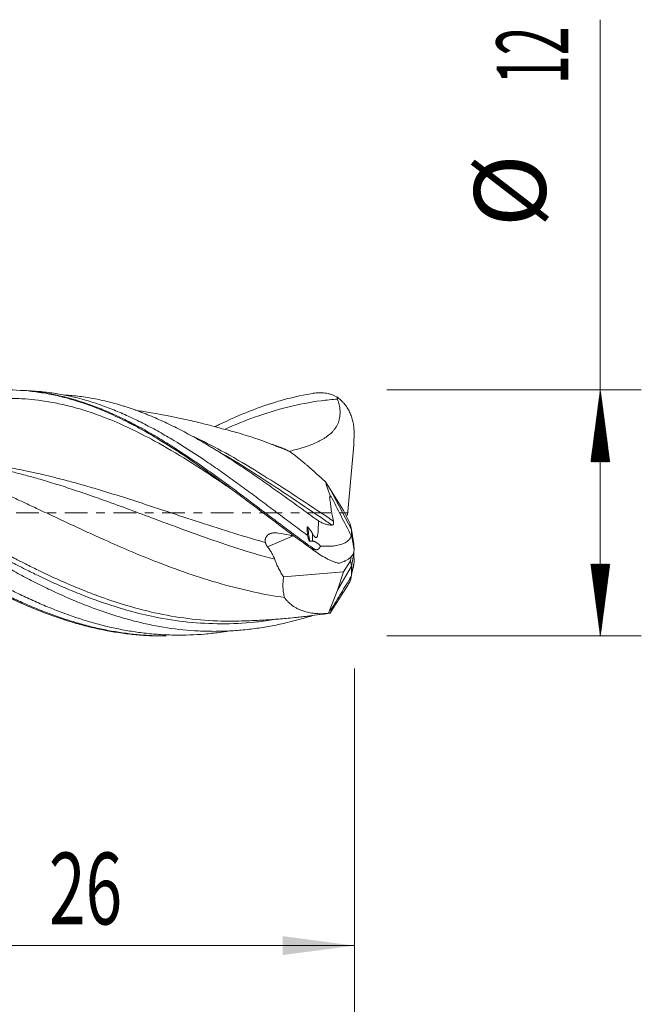
# Model space of a CAD drawing. Units: millimetres. Extents: x -59 to 52, y -62 to 24.
# Drawn here: x 22 to 52, y -24 to 24 of the extents above; entities that cross this region are included whole.
import ezdxf

# ---------------------------------------------------------------- set-up
doc = ezdxf.new("R2010")
doc.units = ezdxf.units.MM
doc.linetypes.add('CENTER', pattern=[47.5, 22, -8.5, 8.5, -8.5])
for name, color, linetype in [('1', 4, 'Continuous'), ('2', 7, 'Continuous'), ('SK2', 7, 'Continuous'), ('SK4', 2, 'CENTER')]:
    doc.layers.add(name, color=color, linetype=linetype)
doc.styles.add('iso_b_vert', font='simplex.shx')
doc.dimstyles.get("Standard").update_dxf_attribs({"dimtxt": 0.18, "dimasz": 0.18, "dimexe": 0.18, "dimexo": 0.0625, "dimgap": 0.09, "dimtad": 1, "dimzin": 0, "dimdsep": 52, "dimtxsty": 'Standard', "dimcen": 0.09, "dimadec": 0, "dimazin": 0, "dimtfac": 1, "dimtdec": 4, "dimtofl": 0, "dimtmove": 0, "dimatfit": 3, "dimfxl": 1, "dimtolj": 1, "dimtzin": 0, "dimarcsym": 0})

# ---------------------------------------------------------------- blocks, each defined once
blk = doc.blocks.new('_U0')
at = {"layer": '2', "lineweight": 13}
for p, q in [((12, -7.5876), (12, -23.10012)), ((38, -7.5876), (38, -23.10012)), ((38, -21.10012), (12, -21.10012))]:
    blk.add_line(p, q, dxfattribs=at)
at = {"layer": '2', "lineweight": 18}
for points in [[(12, -21.10012), (15.499998, -20.639337), (15.500002, -21.560904)], [(38, -21.10012), (34.500002, -21.560904), (34.499998, -20.639337)]]:
    blk.add_solid(points, dxfattribs=at)
at = {"layer": '2', "lineweight": 18, "insert": (23.095034, -20.067487), "char_height": 3.5, "attachment_point": 7, "line_spacing_factor": 1.084337, "style": 'iso_b_vert'}
blk.add_mtext('\\W0.6740;26', dxfattribs=at)

msp = doc.modelspace()

# ---------------------------------------------------------------- hatches: boundary and pattern name
at = {"layer": '2', "lineweight": 13}
h = msp.add_hatch(dxfattribs=at)
h.set_pattern_fill('ANSI31', color=256, scale=0.0062, style=0)
h.paths.add_polyline_path([(50, 6), (50.461, 2.5), (49.539, 2.5)])
h = msp.add_hatch(dxfattribs=at)
h.set_pattern_fill('ANSI31', color=256, scale=0.0062, style=0)
h.paths.add_polyline_path([(50, -6), (49.539, -2.5), (50.461, -2.5)])

# ---------------------------------------------------------------- linework, layer by layer
at = {"layer": '1', "lineweight": 18}
for p, q in [((37.976, 3.301), (37.982, 3.967)), ((37.671, -0.111), (37.976, 3.301)), ((36.591, 1.514), (36.819, 1.168)), ((36.819, 1.168), (37.475, 0.118)), ((36.819, 1.168), (37.851, -0.809)), ((37.475, 0.118), (37.795, -0.532)), ((37.58, -0.095), (37.671, -0.111)), ((37.851, -0.809), (37.795, -0.532)), ((37.851, -0.809), (37.976, -1.519)), ((37.856, -1.053), (37.851, -0.809)), ((35.949, -1.37), (35.951, -1.006)), ((37.965, -1.9), (37.976, -1.98)), ((37.976, -1.519), (37.982, -1.809)), ((37.46, -2.875), (37.812, -2.327)), ((37.812, -2.327), (37.839, -2.137)), ((37.851, -2.603), (37.812, -2.327)), ((37.851, -2.603), (37.976, -1.98)), ((37.976, -1.98), (37.982, -2.396)), ((34.545, -3.11), (37.46, -2.875)), ((37.174, -3.761), (37.851, -2.603)), ((37.174, -3.761), (37.46, -2.875)), ((37.856, -2.953), (37.851, -2.603)), ((36.733, -4.895), (37.174, -3.761))]:
    msp.add_line(p, q, dxfattribs=at)
at = {"layer": '1', "lineweight": 13}
msp.add_line((35.019, -1.117), (33.76, -1.649), dxfattribs=at)
at = {"layer": '1', "lineweight": 18}
for points, knots in [([(13.741, 3.647), (13.787, 3.675), (13.833, 3.702), (14.004, 3.803), (14.129, 3.876), (14.503, 4.088), (14.752, 4.223), (15.495, 4.609), (15.989, 4.84), (16.98, 5.244), (17.476, 5.418), (18.039, 5.578), (18.102, 5.595), (18.228, 5.628), (18.29, 5.644), (18.478, 5.691), (18.603, 5.72), (18.977, 5.801), (19.225, 5.847), (19.969, 5.957), (20.463, 5.996), (21.453, 6.004), (21.949, 5.973), (22.575, 5.89), (22.701, 5.872), (22.951, 5.83), (23.076, 5.807), (23.45, 5.731), (23.698, 5.673), (24.442, 5.473), (24.936, 5.308), (25.926, 4.918), (26.423, 4.692), (26.986, 4.407), (27.048, 4.374), (27.174, 4.309), (27.236, 4.276), (27.424, 4.176), (27.799, 3.972), (28.172, 3.755), (28.916, 3.307), (29.409, 2.989), (30.4, 2.319), (30.896, 1.969), (31.459, 1.56), (31.521, 1.514), (31.647, 1.423), (31.709, 1.377), (31.897, 1.239), (32.022, 1.147), (32.396, 0.869), (32.645, 0.683), (33.389, 0.124), (33.883, -0.25), (34.873, -0.991), (35.369, -1.36), (35.869, -1.721)], [0, 0, 0, 0, 0.006182, 0.006182, 0.023026, 0.023026, 0.056715, 0.056715, 0.124093, 0.124093, 0.19147, 0.19147, 0.199892, 0.199892, 0.208314, 0.208314, 0.225159, 0.225159, 0.258848, 0.258848, 0.326225, 0.326225, 0.393603, 0.393603, 0.410447, 0.410447, 0.427291, 0.427291, 0.46098, 0.46098, 0.528358, 0.528358, 0.595735, 0.595735, 0.604157, 0.604157, 0.612579, 0.612579, 0.629424, 0.663113, 0.663113, 0.73049, 0.73049, 0.797868, 0.797868, 0.80629, 0.80629, 0.814712, 0.814712, 0.831556, 0.831556, 0.865245, 0.865245, 0.932623, 0.932623, 1, 1, 1, 1]), ([(21.764, 5.981), (21.872, 5.975), (22.097, 5.959), (22.441, 5.923), (22.914, 5.857), (23.387, 5.769), (23.86, 5.657), (24.333, 5.531), (24.807, 5.382), (25.281, 5.212), (25.636, 5.074), (25.991, 4.926), (26.347, 4.769), (26.702, 4.602), (27.175, 4.367), (27.648, 4.114), (28.121, 3.846), (28.593, 3.567), (29.419, 3.056), (30.364, 2.42), (31.313, 1.745), (32.028, 1.222), (32.747, 0.686), (33.472, 0.141), (34.203, -0.41), (34.942, -0.964), (35.558, -1.419), (35.929, -1.687), (36.048, -1.773)], [0, 0, 0, 0, 0.02285, 0.04794, 0.073031, 0.123212, 0.148303, 0.173393, 0.223575, 0.248665, 0.273756, 0.298846, 0.323937, 0.349028, 0.374118, 0.424299, 0.44939, 0.47448, 0.524662, 0.625024, 0.675205, 0.725386, 0.775568, 0.825749, 0.87593, 0.926111, 0.976292, 1, 1, 1, 1]), ([(22.166, 5.951), (22.258, 5.947), (22.467, 5.936), (22.913, 5.899), (23.386, 5.837), (23.86, 5.751), (24.333, 5.65), (24.807, 5.526), (25.281, 5.381), (25.636, 5.261), (25.991, 5.13), (26.346, 4.99), (26.701, 4.839), (27.175, 4.626), (27.648, 4.394), (28.121, 4.146), (28.593, 3.886), (29.419, 3.405), (30.363, 2.798), (31.313, 2.147), (32.028, 1.639), (32.747, 1.115), (33.472, 0.577), (34.203, 0.03), (34.942, -0.523), (35.448, -0.899), (35.708, -1.09), (35.716, -1.096)], [0, 0, 0, 0, 0.020482, 0.046908, 0.099761, 0.126188, 0.152614, 0.205467, 0.231893, 0.25832, 0.284746, 0.311173, 0.337599, 0.364026, 0.416879, 0.443305, 0.469732, 0.522585, 0.62829, 0.681143, 0.733996, 0.786849, 0.839702, 0.892555, 0.945408, 0.998261, 1, 1, 1, 1]), ([(31.224, 4.22), (31.282, 4.249), (31.341, 4.278), (31.894, 4.547), (32.388, 4.767), (33.133, 5.06), (33.381, 5.152), (33.694, 5.258), (33.756, 5.279), (33.881, 5.32), (33.944, 5.34), (34.132, 5.399), (34.256, 5.437), (34.88, 5.616), (35.376, 5.731), (35.872, 5.816)], [0, 0, 0, 0, 0.03823, 0.03823, 0.35882, 0.35882, 0.519115, 0.519115, 0.559189, 0.559189, 0.599263, 0.599263, 0.67941, 0.67941, 1, 1, 1, 1]), ([(35.99, 5.836), (36.087, 5.852), (36.184, 5.861), (36.377, 5.866), (36.473, 5.861), (36.617, 5.841), (36.665, 5.833), (36.737, 5.817), (36.761, 5.811), (36.81, 5.798), (36.834, 5.791), (36.953, 5.753), (37.046, 5.713), (37.137, 5.664)], [0, 0, 0, 0, 0.25, 0.25, 0.5, 0.5, 0.625, 0.625, 0.6875, 0.6875, 0.75, 0.75, 1, 1, 1, 1]), ([(36.243, -0.392), (36.115, -0.3), (35.988, -0.208), (35.798, -0.069), (35.734, -0.023), (35.607, 0.069), (35.289, 0.3), (34.972, 0.53), (34.467, 0.892), (34.215, 1.072), (33.711, 1.427), (33.46, 1.603), (32.957, 1.95), (32.706, 2.121), (32.204, 2.457), (31.952, 2.622), (31.572, 2.864), (31.446, 2.944), (31.255, 3.062), (31.191, 3.101), (31.064, 3.178), (31, 3.216), (30.682, 3.407), (30.429, 3.553), (29.923, 3.834), (29.671, 3.969), (29.168, 4.226), (28.916, 4.348), (28.414, 4.579), (28.163, 4.688), (27.659, 4.892), (27.407, 4.987), (27.028, 5.118), (26.901, 5.16), (26.711, 5.22), (26.647, 5.24), (26.52, 5.278), (26.456, 5.297), (26.138, 5.387), (25.885, 5.451), (25.506, 5.533), (25.38, 5.559), (25.128, 5.605), (25.002, 5.627), (24.624, 5.684), (24.373, 5.714), (24.023, 5.743), (23.924, 5.75), (23.825, 5.756)], [0, 0, 0, 0, 0.030499, 0.030499, 0.045748, 0.045748, 0.060998, 0.121996, 0.121996, 0.182994, 0.182994, 0.243992, 0.243992, 0.30499, 0.30499, 0.365988, 0.365988, 0.396487, 0.396487, 0.411736, 0.411736, 0.426985, 0.426985, 0.487983, 0.487983, 0.548981, 0.548981, 0.609979, 0.609979, 0.670977, 0.670977, 0.731975, 0.731975, 0.762474, 0.762474, 0.777724, 0.777724, 0.792973, 0.792973, 0.853971, 0.853971, 0.88447, 0.88447, 0.914969, 0.914969, 0.975967, 0.975967, 1, 1, 1, 1]), ([(37.175, 5.553), (37.208, 5.462), (37.235, 5.369), (37.267, 5.228), (37.275, 5.18), (37.286, 5.108), (37.289, 5.084), (37.294, 5.036), (37.296, 5.012), (37.304, 4.89), (37.301, 4.794), (37.282, 4.651), (37.273, 4.604), (37.256, 4.533), (37.249, 4.51), (37.238, 4.474), (37.234, 4.463), (37.226, 4.44), (37.189, 4.336), (37.138, 4.239), (37.071, 4.138), (37.057, 4.118), (37.028, 4.079), (37.013, 4.059), (36.966, 4.003), (36.933, 3.966), (36.83, 3.863), (36.756, 3.8), (36.658, 3.728), (36.638, 3.714), (36.598, 3.686), (36.577, 3.672), (36.516, 3.632), (36.474, 3.607), (36.348, 3.534), (36.262, 3.49), (36.088, 3.408), (35.999, 3.37), (35.82, 3.299), (35.729, 3.266), (35.546, 3.205), (35.454, 3.176), (35.315, 3.135), (35.268, 3.122), (35.175, 3.096), (35.128, 3.084), (34.989, 3.048), (34.897, 3.026), (34.804, 3.004)], [0, 0, 0, 0, 0.071514, 0.071514, 0.107271, 0.107271, 0.12515, 0.12515, 0.143028, 0.143028, 0.214542, 0.214542, 0.250299, 0.250299, 0.268178, 0.268178, 0.277117, 0.277117, 0.286056, 0.357571, 0.357571, 0.375449, 0.375449, 0.393328, 0.393328, 0.429085, 0.429085, 0.500599, 0.500599, 0.518477, 0.518477, 0.536356, 0.536356, 0.572113, 0.572113, 0.643627, 0.643627, 0.715141, 0.715141, 0.786655, 0.786655, 0.858169, 0.858169, 0.893927, 0.893927, 0.929684, 0.929684, 1, 1, 1, 1]), ([(37.982, 3.967), (37.983, 4.051), (37.979, 4.133), (37.961, 4.296), (37.947, 4.376), (37.911, 4.536), (37.888, 4.614), (37.847, 4.731), (37.832, 4.77), (37.8, 4.846), (37.783, 4.883), (37.728, 4.994), (37.688, 5.065), (37.599, 5.202), (37.55, 5.268), (37.484, 5.347), (37.47, 5.362), (37.443, 5.393), (37.401, 5.439), (37.357, 5.482), (37.267, 5.565), (37.204, 5.617), (37.137, 5.664)], [0, 0, 0, 0, 0.125, 0.125, 0.25, 0.25, 0.375, 0.375, 0.4375, 0.4375, 0.5, 0.5, 0.625, 0.625, 0.75, 0.75, 0.78125, 0.78125, 0.8125, 0.875, 0.875, 1, 1, 1, 1]), ([(32.237, 3.926), (32.105, 3.962), (31.829, 4.036), (31.371, 4.158), (30.936, 4.277), (30.491, 4.388), (30.002, 4.504), (29.457, 4.624), (28.755, 4.768), (28.045, 4.897), (27.534, 4.977), (27.31, 5.009)], [0, 0, 0, 0, 0.081906, 0.170266, 0.268132, 0.360507, 0.44683, 0.571655, 0.691793, 0.864798, 1, 1, 1, 1]), ([(34.841, 2.997), (34.811, 3.01), (34.239, 3.252), (33.362, 3.584), (32.516, 3.847), (32.211, 3.934)], [0, 0, 0, 0, 0.03457, 0.652544, 1, 1, 1, 1]), ([(34.587, -4.122), (34.1, -4.052), (33.071, -3.87), (31.5, -3.475), (29.875, -2.961), (28.385, -2.407), (27.031, -1.852), (25.948, -1.379), (25, -0.948), (24.188, -0.573), (23.375, -0.192), (22.63, 0.156), (22.021, 0.445), (21.581, 0.646), (21.276, 0.788), (21.005, 0.913), (20.785, 1.014), (20.582, 1.108), (20.447, 1.169), (20.337, 1.218), (20.252, 1.256), (20.188, 1.285), (20.142, 1.306), (20.118, 1.317), (20.103, 1.323), (20.095, 1.327), (20.089, 1.33), (20.084, 1.332), (20.081, 1.333), (20.078, 1.335), (20.075, 1.335), (20.073, 1.338), (20.072, 1.335), (20.071, 1.339), (20.07, 1.333), (20.068, 1.351), (20.064, 1.267), (20.055, 1.523), (20.041, 1.119), (20.021, 1.449), (19.998, 1.341), (19.973, 1.387), (19.913, 1.393), (19.795, 1.535), (19.516, 1.395), (19.076, 2.012), (18.432, 1.95), (17.552, 2.448), (16.469, 2.773), (15.351, 3.191), (14.64, 3.405), (14.335, 3.49)], [0, 0, 0, 0, 0.072199, 0.152437, 0.232675, 0.312913, 0.373092, 0.43327, 0.473389, 0.513508, 0.553627, 0.593746, 0.623836, 0.643895, 0.65894, 0.668969, 0.684014, 0.691536, 0.699059, 0.704074, 0.707835, 0.711596, 0.713477, 0.71473, 0.7152, 0.715671, 0.715906, 0.716141, 0.716297, 0.716454, 0.716572, 0.716689, 0.716748, 0.716787, 0.716816, 0.716885, 0.717081, 0.717394, 0.718178, 0.719118, 0.720372, 0.721626, 0.722879, 0.729148, 0.739178, 0.764252, 0.794341, 0.83446, 0.894639, 0.954817, 1, 1, 1, 1]), ([(34.627, 3.104), (34.657, 3.093), (34.69, 3.078), (34.761, 3.043), (34.8, 3.021), (34.841, 2.997)], [0, 0, 0, 0, 0.495269, 0.495269, 1, 1, 1, 1]), ([(34.841, 2.997), (34.905, 2.951), (34.971, 2.902), (35.106, 2.798), (35.175, 2.744), (35.316, 2.632), (35.387, 2.573), (35.496, 2.483), (35.533, 2.452), (35.606, 2.39), (35.644, 2.359), (35.83, 2.2), (35.98, 2.068), (36.284, 1.796), (36.437, 1.657), (36.591, 1.514)], [0, 0, 0, 0, 0.125, 0.125, 0.25, 0.25, 0.375, 0.375, 0.4375, 0.4375, 0.5, 0.5, 0.75, 0.75, 1, 1, 1, 1]), ([(10.434, 2.412), (10.531, 2.354), (11.106, 2.011), (11.799, 1.58), (12.514, 1.126), (12.871, 0.897), (13.228, 0.667), (13.704, 0.359), (14.299, -0.027), (14.894, -0.413), (15.369, -0.72), (15.725, -0.949), (16.081, -1.177), (16.793, -1.628), (17.505, -2.069), (18.217, -2.493), (18.691, -2.771), (19.284, -3.108), (19.996, -3.494), (20.589, -3.799), (21.064, -4.031), (21.538, -4.256), (22.132, -4.521), (22.844, -4.812), (23.557, -5.074), (24.27, -5.307), (24.983, -5.508), (25.697, -5.676), (26.41, -5.81), (27.123, -5.91), (27.837, -5.974), (28.4, -5.997), (28.726, -5.999), (28.815, -5.999)], [0, 0, 0, 0, 0.015782, 0.093366, 0.112763, 0.132159, 0.151555, 0.170951, 0.209744, 0.248536, 0.267932, 0.287328, 0.306725, 0.326121, 0.403706, 0.423102, 0.442498, 0.48129, 0.520083, 0.558875, 0.578272, 0.597668, 0.63646, 0.675253, 0.714045, 0.752837, 0.79163, 0.830422, 0.869215, 0.908007, 0.946799, 0.985592, 1, 1, 1, 1]), ([(10.624, 2.681), (10.658, 2.661), (11.169, 2.366), (11.799, 1.987), (12.514, 1.544), (12.871, 1.321), (13.228, 1.095), (13.704, 0.792), (14.299, 0.41), (14.893, 0.027), (15.369, -0.28), (15.725, -0.509), (16.081, -0.737), (16.793, -1.192), (17.505, -1.64), (18.217, -2.073), (18.691, -2.358), (19.284, -2.705), (19.996, -3.107), (20.589, -3.425), (21.064, -3.67), (21.538, -3.908), (22.132, -4.191), (22.844, -4.506), (23.557, -4.793), (24.27, -5.053), (24.983, -5.282), (25.697, -5.481), (26.41, -5.646), (27.123, -5.778), (27.837, -5.875), (28.55, -5.937), (29.501, -5.973), (30.452, -5.938), (31.322, -5.842), (31.715, -5.782), (31.87, -5.756)], [0, 0, 0, 0, 0.004744, 0.071891, 0.088678, 0.105465, 0.122252, 0.139039, 0.172612, 0.206186, 0.222973, 0.23976, 0.256547, 0.273333, 0.340481, 0.357268, 0.374055, 0.407628, 0.441202, 0.474776, 0.491563, 0.50835, 0.541923, 0.575497, 0.609071, 0.642645, 0.676218, 0.709792, 0.743366, 0.776939, 0.810513, 0.844087, 0.877661, 0.944808, 0.978382, 1, 1, 1, 1]), ([(35.955, -5.008), (35.932, -5.015), (35.909, -5.022), (35.823, -5.048), (35.759, -5.067), (35.632, -5.105), (35.569, -5.123), (35.251, -5.213), (34.998, -5.279), (34.492, -5.4), (34.241, -5.454), (33.737, -5.549), (33.486, -5.591), (32.983, -5.662), (32.732, -5.691), (32.228, -5.736), (31.975, -5.752), (31.47, -5.772), (31.217, -5.775), (30.899, -5.772), (30.836, -5.77), (30.709, -5.767), (30.645, -5.765), (30.455, -5.758), (30.328, -5.752), (29.693, -5.712), (29.187, -5.654), (28.427, -5.529), (28.174, -5.481), (27.793, -5.399), (27.666, -5.37), (27.413, -5.31), (27.286, -5.278), (26.906, -5.179), (26.653, -5.107), (26.146, -4.951), (25.893, -4.868), (25.513, -4.735), (25.386, -4.689), (25.133, -4.595), (25.006, -4.546), (24.624, -4.397), (24.371, -4.293), (23.866, -4.075), (23.614, -3.962), (23.111, -3.728), (22.86, -3.607), (22.359, -3.357), (22.108, -3.228), (21.733, -3.03), (21.607, -2.963), (21.357, -2.827), (21.232, -2.759), (20.855, -2.55), (20.604, -2.408), (20.101, -2.119), (19.849, -1.971), (19.47, -1.747), (19.343, -1.671), (19.09, -1.519), (18.963, -1.442), (18.582, -1.211), (18.328, -1.056), (17.568, -0.587), (17.061, -0.271), (16.427, 0.125), (16.3, 0.204), (16.11, 0.323), (16.046, 0.363), (15.919, 0.442), (15.856, 0.482), (15.539, 0.679), (15.286, 0.836), (14.781, 1.148), (14.528, 1.302), (14.023, 1.608), (13.771, 1.759), (13.266, 2.057), (13.014, 2.204), (12.508, 2.493), (12.254, 2.635), (12, 2.774)], [0, 0, 0, 0, 0.002833, 0.002833, 0.010747, 0.010747, 0.018661, 0.018661, 0.050317, 0.050317, 0.081973, 0.081973, 0.11363, 0.11363, 0.145286, 0.145286, 0.176942, 0.176942, 0.208598, 0.208598, 0.216512, 0.216512, 0.224426, 0.224426, 0.240254, 0.240254, 0.303566, 0.303566, 0.335222, 0.335222, 0.35105, 0.35105, 0.366878, 0.366878, 0.398534, 0.398534, 0.43019, 0.43019, 0.446018, 0.446018, 0.461847, 0.461847, 0.493503, 0.493503, 0.525159, 0.525159, 0.556815, 0.556815, 0.588471, 0.588471, 0.604299, 0.604299, 0.620127, 0.620127, 0.651783, 0.651783, 0.683439, 0.683439, 0.699267, 0.699267, 0.715095, 0.715095, 0.746751, 0.746751, 0.810063, 0.810063, 0.825892, 0.825892, 0.833806, 0.833806, 0.84172, 0.84172, 0.873376, 0.873376, 0.905032, 0.905032, 0.936688, 0.936688, 0.968344, 0.968344, 1, 1, 1, 1]), ([(36.591, 1.514), (36.624, 1.4), (36.661, 1.283), (36.711, 1.13), (36.721, 1.099), (36.742, 1.037), (36.752, 1.006), (36.785, 0.912), (36.807, 0.849), (36.829, 0.786)], [0, 0, 0, 0, 0.5, 0.5, 0.625, 0.625, 0.75, 0.75, 1, 1, 1, 1]), ([(12, 1.374), (12.251, 1.215), (12.503, 1.054), (13.005, 0.732), (13.256, 0.57), (13.633, 0.325), (13.758, 0.243), (14.01, 0.08), (14.386, -0.165), (14.762, -0.409), (15.514, -0.895), (16.014, -1.217), (16.643, -1.611), (16.769, -1.69), (17.02, -1.846), (17.145, -1.923), (17.522, -2.153), (17.773, -2.304), (18.274, -2.601), (18.525, -2.747), (18.901, -2.961), (19.027, -3.031), (19.278, -3.171), (19.404, -3.24), (20.032, -3.58), (20.533, -3.837), (21.285, -4.196), (21.535, -4.311), (21.912, -4.476), (22.037, -4.53), (22.289, -4.636), (22.414, -4.687), (23.042, -4.937), (23.543, -5.116), (24.295, -5.349), (24.546, -5.421), (24.86, -5.503), (24.923, -5.519), (25.049, -5.551), (25.112, -5.566), (25.3, -5.611), (25.426, -5.639), (26.054, -5.773), (26.554, -5.855), (27.307, -5.939), (27.557, -5.961), (27.871, -5.979), (27.934, -5.982), (28.06, -5.988), (28.248, -5.995), (28.436, -5.999), (28.644, -6), (28.727, -6), (28.809, -5.999)], [0, 0, 0, 0, 0.044785, 0.044785, 0.08957, 0.08957, 0.111962, 0.111962, 0.134354, 0.179139, 0.179139, 0.268709, 0.268709, 0.291101, 0.291101, 0.313494, 0.313494, 0.358278, 0.358278, 0.403063, 0.403063, 0.425456, 0.425456, 0.447848, 0.447848, 0.537418, 0.537418, 0.582203, 0.582203, 0.604595, 0.604595, 0.626987, 0.626987, 0.716557, 0.716557, 0.761342, 0.761342, 0.772538, 0.772538, 0.783734, 0.783734, 0.806127, 0.806127, 0.895696, 0.895696, 0.940481, 0.940481, 0.951677, 0.951677, 0.962873, 0.985266, 0.985266, 1, 1, 1, 1]), ([(36.788, 0.781), (36.803, 0.688), (36.815, 0.593), (36.838, 0.4), (36.85, 0.302), (36.87, 0.153), (36.877, 0.104), (36.889, 0.029), (36.893, 0.004), (36.901, -0.046), (36.906, -0.071), (36.928, -0.196), (36.95, -0.295), (36.975, -0.394)], [0, 0, 0, 0, 0.25, 0.25, 0.5, 0.5, 0.625, 0.625, 0.6875, 0.6875, 0.75, 0.75, 1, 1, 1, 1]), ([(36.852, 0.827), (36.849, 0.818), (36.845, 0.81), (36.838, 0.797), (36.834, 0.791), (36.829, 0.786)], [0, 0, 0, 0, 0.5, 0.5, 1, 1, 1, 1]), ([(35.951, -1.006), (35.963, -1.026), (35.975, -1.046), (36.001, -1.085), (36.014, -1.105), (36.036, -1.133), (36.043, -1.142), (36.058, -1.16), (36.067, -1.168), (36.079, -1.18), (36.084, -1.184), (36.093, -1.191), (36.098, -1.194), (36.108, -1.2), (36.114, -1.202), (36.125, -1.206), (36.131, -1.206), (36.14, -1.205), (36.142, -1.205), (36.148, -1.203), (36.151, -1.201), (36.158, -1.197), (36.162, -1.193), (36.17, -1.184), (36.173, -1.179), (36.179, -1.169), (36.182, -1.163), (36.189, -1.147), (36.193, -1.136), (36.199, -1.114), (36.202, -1.102), (36.209, -1.068), (36.213, -1.045), (36.219, -0.998), (36.222, -0.975), (36.228, -0.906), (36.231, -0.859), (36.236, -0.766), (36.238, -0.719), (36.242, -0.579), (36.242, -0.486), (36.243, -0.392)], [0, 0, 0, 0, 0.0625, 0.0625, 0.125, 0.125, 0.15625, 0.15625, 0.1875, 0.1875, 0.203125, 0.203125, 0.21875, 0.21875, 0.234375, 0.234375, 0.25, 0.25, 0.257813, 0.257813, 0.265625, 0.265625, 0.28125, 0.28125, 0.296875, 0.296875, 0.3125, 0.3125, 0.34375, 0.34375, 0.375, 0.375, 0.4375, 0.4375, 0.5, 0.5, 0.625, 0.625, 0.75, 0.75, 1, 1, 1, 1]), ([(36.905, -0.588), (36.856, -0.591), (36.804, -0.588), (36.697, -0.571), (36.642, -0.558), (36.528, -0.523), (36.471, -0.501), (36.357, -0.451), (36.3, -0.423), (36.243, -0.392)], [0, 0, 0, 0, 0.25, 0.25, 0.5, 0.5, 0.75, 0.75, 1, 1, 1, 1]), ([(36.975, -0.394), (36.977, -0.405), (36.98, -0.416), (36.984, -0.439), (36.985, -0.45), (36.987, -0.467), (36.987, -0.473), (36.987, -0.484), (36.987, -0.495), (36.986, -0.506), (36.984, -0.517), (36.983, -0.522), (36.98, -0.532), (36.979, -0.537), (36.975, -0.546), (36.972, -0.55), (36.967, -0.558), (36.965, -0.561), (36.959, -0.568), (36.955, -0.571), (36.945, -0.578), (36.938, -0.582), (36.922, -0.587), (36.914, -0.588), (36.905, -0.588)], [0, 0, 0, 0, 0.125, 0.125, 0.25, 0.25, 0.3125, 0.3125, 0.375, 0.4375, 0.4375, 0.5, 0.5, 0.5625, 0.5625, 0.625, 0.625, 0.6875, 0.6875, 0.75, 0.75, 0.875, 0.875, 1, 1, 1, 1]), ([(35.715, -0.672), (35.714, -0.671), (35.712, -0.669), (35.709, -0.668), (35.707, -0.668), (35.705, -0.669), (35.704, -0.669), (35.702, -0.672), (35.701, -0.674), (35.699, -0.678), (35.698, -0.68), (35.697, -0.687), (35.696, -0.692), (35.694, -0.701), (35.694, -0.705), (35.693, -0.719), (35.692, -0.728), (35.692, -0.747), (35.692, -0.756), (35.692, -0.784), (35.692, -0.802), (35.694, -0.839), (35.695, -0.857), (35.698, -0.912), (35.701, -0.949), (35.708, -1.023), (35.712, -1.059), (35.716, -1.096)], [0, 0, 0, 0, 0.015625, 0.015625, 0.023437, 0.023437, 0.03125, 0.03125, 0.046875, 0.046875, 0.0625, 0.0625, 0.09375, 0.09375, 0.125, 0.125, 0.1875, 0.1875, 0.25, 0.25, 0.375, 0.375, 0.5, 0.5, 0.75, 0.75, 1, 1, 1, 1]), ([(35.715, -0.672), (35.738, -0.698), (35.761, -0.723), (35.803, -0.776), (35.824, -0.804), (35.882, -0.887), (35.918, -0.945), (35.951, -1.006)], [0, 0, 0, 0, 0.25, 0.25, 0.5, 0.5, 1, 1, 1, 1]), ([(33.658, -1.44), (33.649, -1.403), (33.646, -1.365), (33.648, -1.32), (33.648, -1.311), (33.651, -1.293), (33.652, -1.283), (33.658, -1.257), (33.668, -1.222), (33.683, -1.19), (33.7, -1.159), (33.71, -1.144), (33.744, -1.101), (33.77, -1.077), (33.809, -1.05), (33.817, -1.045), (33.833, -1.035), (33.858, -1.022), (33.884, -1.01), (33.912, -1), (33.921, -0.997), (33.94, -0.991), (33.95, -0.989), (33.98, -0.982), (34.02, -0.974), (34.062, -0.971), (34.093, -0.969), (34.104, -0.969), (34.126, -0.969), (34.137, -0.969), (34.191, -0.971), (34.235, -0.976), (34.28, -0.983)], [0, 0, 0, 0, 0.125, 0.125, 0.15625, 0.15625, 0.1875, 0.1875, 0.25, 0.3125, 0.3125, 0.375, 0.375, 0.5, 0.5, 0.53125, 0.53125, 0.5625, 0.625, 0.625, 0.65625, 0.65625, 0.6875, 0.6875, 0.75, 0.8125, 0.8125, 0.84375, 0.84375, 0.875, 0.875, 1, 1, 1, 1]), ([(33.76, -1.649), (33.735, -1.617), (33.714, -1.583), (33.689, -1.53), (33.681, -1.512), (33.668, -1.476), (33.663, -1.458), (33.658, -1.44)], [0, 0, 0, 0, 0.5, 0.5, 0.75, 0.75, 1, 1, 1, 1]), ([(35.059, -1.124), (34.989, -1.111), (34.92, -1.097), (34.661, -1.049), (34.471, -1.015), (34.28, -0.983)], [0, 0, 0, 0, 0.268404, 0.268404, 1, 1, 1, 1]), ([(35.716, -1.096), (35.721, -1.121), (35.726, -1.147), (35.738, -1.197), (35.744, -1.222), (35.755, -1.259), (35.758, -1.271), (35.766, -1.295), (35.77, -1.308), (35.777, -1.325), (35.78, -1.331), (35.785, -1.343), (35.788, -1.349), (35.794, -1.36), (35.797, -1.366), (35.803, -1.373), (35.806, -1.376), (35.81, -1.379), (35.811, -1.379), (35.814, -1.38), (35.816, -1.381), (35.818, -1.38)], [0, 0, 0, 0, 0.25, 0.25, 0.5, 0.5, 0.625, 0.625, 0.75, 0.75, 0.8125, 0.8125, 0.875, 0.875, 0.9375, 0.9375, 0.96875, 0.96875, 0.984375, 0.984375, 1, 1, 1, 1]), ([(36.342, -1.611), (36.314, -1.583), (36.286, -1.556), (36.242, -1.517), (36.228, -1.504), (36.197, -1.479), (36.181, -1.467), (36.15, -1.444), (36.133, -1.434), (36.099, -1.414), (36.082, -1.404), (36.055, -1.393), (36.045, -1.389), (36.027, -1.382), (36.017, -1.38), (35.989, -1.373), (35.969, -1.37), (35.949, -1.37)], [0, 0, 0, 0, 0.25, 0.25, 0.375, 0.375, 0.5, 0.5, 0.625, 0.625, 0.75, 0.75, 0.8125, 0.8125, 0.875, 0.875, 1, 1, 1, 1]), ([(37.845, -1.11), (37.843, -1.116), (37.841, -1.128), (37.835, -1.146), (37.829, -1.164), (37.822, -1.182), (37.814, -1.2), (37.805, -1.217), (37.796, -1.235), (37.785, -1.252), (37.773, -1.268), (37.76, -1.285), (37.747, -1.301), (37.732, -1.317), (37.7, -1.349), (37.644, -1.396), (37.553, -1.452), (37.444, -1.503), (37.322, -1.545), (37.189, -1.578), (37.044, -1.604), (36.879, -1.621), (36.753, -1.626), (36.677, -1.627), (36.658, -1.627), (36.639, -1.627), (36.619, -1.626), (36.6, -1.626), (36.58, -1.626), (36.561, -1.625), (36.541, -1.624), (36.522, -1.623), (36.502, -1.623), (36.482, -1.621), (36.462, -1.62), (36.442, -1.619), (36.422, -1.618), (36.402, -1.616), (36.382, -1.614), (36.362, -1.613), (36.348, -1.612), (36.342, -1.611)], [0, 0, 0, 0, 0.017639, 0.035329, 0.053066, 0.070848, 0.088672, 0.106536, 0.124436, 0.142371, 0.160337, 0.178331, 0.196353, 0.214397, 0.232463, 0.307225, 0.383751, 0.461841, 0.541312, 0.612688, 0.688054, 0.76724, 0.85011, 0.858489, 0.866862, 0.875228, 0.883587, 0.89194, 0.900287, 0.908627, 0.916962, 0.92529, 0.933613, 0.94193, 0.950241, 0.958547, 0.966848, 0.975143, 0.983434, 0.991719, 1, 1, 1, 1]), ([(37.845, -1.11), (37.849, -1.105), (37.852, -1.098), (37.856, -1.079), (37.856, -1.067), (37.856, -1.053)], [0, 0, 0, 0, 0.5, 0.5, 1, 1, 1, 1]), ([(33.76, -1.649), (33.794, -1.695), (33.828, -1.741), (33.893, -1.836), (33.925, -1.885), (33.97, -1.961), (33.984, -1.987), (34.013, -2.039), (34.026, -2.066), (34.052, -2.119), (34.065, -2.147), (34.088, -2.202), (34.099, -2.231), (34.109, -2.26)], [0, 0, 0, 0, 0.25, 0.25, 0.5, 0.5, 0.625, 0.625, 0.75, 0.75, 0.875, 0.875, 1, 1, 1, 1]), ([(35.878, -1.714), (35.877, -1.713), (35.876, -1.713), (35.873, -1.713), (35.873, -1.714), (35.871, -1.717), (35.87, -1.719), (35.869, -1.721)], [0, 0, 0, 0, 0.25, 0.25, 0.5, 0.5, 1, 1, 1, 1]), ([(35.985, -1.776), (35.99, -1.779), (35.995, -1.781), (36.006, -1.785), (36.012, -1.787), (36.02, -1.787), (36.023, -1.787), (36.029, -1.786), (36.032, -1.785), (36.037, -1.782), (36.039, -1.781), (36.044, -1.777), (36.046, -1.775), (36.048, -1.773)], [0, 0, 0, 0, 0.25, 0.25, 0.5, 0.5, 0.625, 0.625, 0.75, 0.75, 0.875, 0.875, 1, 1, 1, 1]), ([(35.99, -1.808), (36.095, -1.883), (36.199, -1.954), (36.408, -2.088), (36.511, -2.15), (36.668, -2.235), (36.72, -2.262), (36.798, -2.3), (36.824, -2.312), (36.876, -2.335), (36.902, -2.346), (36.979, -2.378), (37.03, -2.396), (37.13, -2.429), (37.179, -2.442), (37.228, -2.453)], [0, 0, 0, 0, 0.25, 0.25, 0.5, 0.5, 0.625, 0.625, 0.6875, 0.6875, 0.75, 0.75, 0.875, 0.875, 1, 1, 1, 1]), ([(36.048, -1.773), (36.062, -1.779), (36.078, -1.785), (36.109, -1.793), (36.125, -1.796), (36.15, -1.796), (36.158, -1.795), (36.174, -1.793), (36.182, -1.792), (36.197, -1.787), (36.205, -1.784), (36.22, -1.776), (36.227, -1.772), (36.24, -1.763), (36.247, -1.758), (36.259, -1.747), (36.265, -1.741), (36.281, -1.723), (36.29, -1.71), (36.307, -1.683), (36.315, -1.669), (36.329, -1.64), (36.336, -1.626), (36.342, -1.611)], [0, 0, 0, 0, 0.125, 0.125, 0.25, 0.25, 0.3125, 0.3125, 0.375, 0.375, 0.4375, 0.4375, 0.5, 0.5, 0.5625, 0.5625, 0.625, 0.625, 0.75, 0.75, 0.875, 0.875, 1, 1, 1, 1]), ([(37.982, -1.809), (37.983, -1.843), (37.979, -1.877), (37.963, -1.942), (37.951, -1.975), (37.919, -2.038), (37.899, -2.068), (37.869, -2.106), (37.862, -2.113), (37.849, -2.128), (37.842, -2.136), (37.821, -2.157), (37.806, -2.172), (37.757, -2.213), (37.721, -2.24), (37.642, -2.29), (37.599, -2.314), (37.54, -2.343), (37.528, -2.348), (37.503, -2.359), (37.491, -2.365), (37.452, -2.381), (37.426, -2.391), (37.345, -2.42), (37.288, -2.437), (37.228, -2.453)], [0, 0, 0, 0, 0.125, 0.125, 0.25, 0.25, 0.375, 0.375, 0.40625, 0.40625, 0.4375, 0.4375, 0.5, 0.5, 0.625, 0.625, 0.75, 0.75, 0.78125, 0.78125, 0.8125, 0.8125, 0.875, 0.875, 1, 1, 1, 1]), ([(34.109, -2.26), (34.136, -2.338), (34.166, -2.414), (34.23, -2.562), (34.265, -2.634), (34.338, -2.776), (34.377, -2.845), (34.438, -2.946), (34.459, -2.98), (34.501, -3.046), (34.523, -3.078), (34.545, -3.11)], [0, 0, 0, 0, 0.25, 0.25, 0.5, 0.5, 0.75, 0.75, 0.875, 0.875, 1, 1, 1, 1]), ([(37.982, -2.396), (37.983, -2.451), (37.978, -2.506), (37.958, -2.615), (37.941, -2.674), (37.919, -2.732), (37.918, -2.735)], [0, 0, 0, 0, 0.483326, 0.483326, 0.966651, 1, 1, 1, 1]), ([(34.545, -3.11), (34.539, -3.154), (34.533, -3.199), (34.524, -3.288), (34.516, -3.376), (34.514, -3.464), (34.513, -3.53), (34.513, -3.551), (34.514, -3.595), (34.517, -3.702), (34.535, -3.889), (34.567, -4.046), (34.587, -4.122)], [0, 0, 0, 0, 0.125, 0.125, 0.25, 0.375, 0.375, 0.4375, 0.4375, 0.5, 0.75, 1, 1, 1, 1]), ([(36.856, -4.73), (37.02, -4.458), (37.185, -4.185), (37.515, -3.639), (37.68, -3.366), (37.845, -3.093)], [0, 0, 0, 0, 0.5, 0.5, 1, 1, 1, 1]), ([(37.845, -3.093), (37.843, -3.102), (37.841, -3.121), (37.835, -3.15), (37.829, -3.18), (37.822, -3.209), (37.813, -3.238), (37.804, -3.268), (37.794, -3.297), (37.782, -3.327), (37.77, -3.356), (37.757, -3.386), (37.742, -3.416), (37.727, -3.445), (37.708, -3.481), (37.692, -3.507), (37.682, -3.523)], [0, 0, 0, 0, 0.06745, 0.135068, 0.202848, 0.270784, 0.338868, 0.407095, 0.475458, 0.543952, 0.61257, 0.681306, 0.750154, 0.819107, 0.88816, 1, 1, 1, 1]), ([(37.845, -3.093), (37.849, -3.067), (37.852, -3.042), (37.856, -2.995), (37.856, -2.973), (37.856, -2.953)], [0, 0, 0, 0, 0.5, 0.5, 1, 1, 1, 1]), ([(34.587, -4.122), (34.618, -4.169), (34.651, -4.212), (34.72, -4.294), (34.756, -4.332), (34.868, -4.44), (34.947, -4.502), (35.052, -4.571), (35.073, -4.585), (35.115, -4.61), (35.18, -4.648), (35.246, -4.68), (35.379, -4.741), (35.47, -4.774), (35.655, -4.83), (35.75, -4.852), (35.894, -4.878), (35.942, -4.885), (36.015, -4.894), (36.04, -4.897), (36.089, -4.902), (36.113, -4.904), (36.236, -4.913), (36.335, -4.915), (36.533, -4.912), (36.633, -4.905), (36.733, -4.895)], [0, 0, 0, 0, 0.0625, 0.0625, 0.125, 0.125, 0.25, 0.25, 0.28125, 0.28125, 0.3125, 0.375, 0.375, 0.5, 0.5, 0.625, 0.625, 0.6875, 0.6875, 0.71875, 0.71875, 0.75, 0.75, 0.875, 0.875, 1, 1, 1, 1]), ([(32.223, -5.275), (32.402, -5.271), (32.749, -5.262), (33.24, -5.242), (33.662, -5.219), (34.046, -5.193), (34.408, -5.165), (34.78, -5.133), (35.136, -5.098), (35.4, -5.07), (35.574, -5.05), (35.728, -5.032), (36.018, -4.997), (36.381, -4.951), (36.668, -4.909), (36.785, -4.891)], [0, 0, 0, 0, 0.113759, 0.223212, 0.323444, 0.402435, 0.477291, 0.558692, 0.647354, 0.710645, 0.731995, 0.761924, 0.811491, 0.922676, 1, 1, 1, 1])]:
    msp.add_open_spline(points, degree=3, knots=knots, dxfattribs=at)
for points, degree in [([(35.879, 5.817), (35.877, 5.817), (35.875, 5.816), (35.872, 5.816)], 3), ([(35.879, 5.817), (35.916, 5.823), (35.953, 5.829), (35.99, 5.836)], 3), ([(37.137, 5.664), (37.149, 5.627), (37.162, 5.59), (37.175, 5.553)], 3), ([(34.631, 3.103), (34.298, 3.222), (33.965, 3.35)], 2), ([(36.788, 0.781), (36.802, 0.783), (36.816, 0.784), (36.829, 0.786)], 3), ([(36.852, 0.827), (37.183, 0.18), (37.514, -0.465), (37.845, -1.11)], 3), ([(35.949, -1.37), (35.905, -1.37), (35.861, -1.374), (35.818, -1.38)], 3), ([(35.88, -1.728), (35.877, -1.726), (35.873, -1.723), (35.869, -1.721)], 3), ([(35.878, -1.714), (35.914, -1.734), (35.95, -1.754), (35.985, -1.776)], 3), ([(35.88, -1.728), (35.917, -1.755), (35.954, -1.781), (35.99, -1.808)], 3), ([(37.851, -3.03), (37.884, -2.884), (37.917, -2.737)], 2), ([(37.783, -3.33), (37.803, -3.243), (37.822, -3.156)], 2), ([(36.832, -4.852), (37.254, -4.192), (37.682, -3.523)], 2), ([(36.856, -4.73), (36.851, -4.778), (36.846, -4.828), (36.839, -4.88)], 3), ([(36.733, -4.895), (36.766, -4.897), (36.801, -4.891), (36.839, -4.88)], 3)]:
    msp.add_open_spline(points, degree=degree, dxfattribs=at)
at = {"layer": '1', "lineweight": 13}
for points, knots in [([(32.164, 1.041), (31.943, 1.194), (31.18, 1.716), (29.875, 2.572), (28.385, 3.454), (27.031, 4.146), (25.948, 4.615), (25, 4.955), (24.188, 5.194), (23.375, 5.379), (22.63, 5.498), (22.021, 5.557), (21.581, 5.581), (21.276, 5.587), (21.005, 5.587), (20.785, 5.581), (20.582, 5.573), (20.447, 5.565), (20.337, 5.557), (20.252, 5.551), (20.188, 5.546), (20.142, 5.542), (20.118, 5.54), (20.103, 5.538), (20.095, 5.537), (20.089, 5.537), (20.084, 5.536), (20.081, 5.536), (20.078, 5.536), (20.075, 5.536), (20.073, 5.535), (20.072, 5.535), (20.071, 5.535), (20.07, 5.535), (20.068, 5.535), (20.064, 5.535), (20.055, 5.534), (20.041, 5.532), (20.021, 5.53), (19.998, 5.528), (19.973, 5.525), (19.913, 5.519), (19.795, 5.506), (19.516, 5.471), (19.076, 5.403), (18.432, 5.272), (17.552, 5.04), (16.469, 4.667), (15.281, 4.152), (14.5, 3.753), (14.124, 3.549)], [0, 0, 0, 0, 0.036825, 0.126903, 0.216981, 0.28454, 0.352098, 0.397138, 0.442177, 0.487216, 0.532255, 0.566034, 0.588554, 0.605443, 0.616703, 0.633593, 0.642038, 0.650482, 0.656112, 0.660335, 0.664557, 0.666668, 0.668076, 0.668604, 0.669131, 0.669395, 0.669659, 0.669835, 0.670011, 0.670143, 0.670275, 0.670341, 0.670385, 0.670418, 0.670495, 0.670715, 0.671067, 0.671946, 0.673002, 0.674409, 0.675817, 0.677224, 0.684262, 0.695521, 0.723671, 0.75745, 0.802489, 0.870048, 0.937606, 1, 1, 1, 1]), ([(37.175, 5.553), (36.908, 5.534), (36.1, 5.452), (34.75, 5.194), (33.189, 4.714), (32.169, 4.302), (31.691, 4.09)], [0, 0, 0, 0, 0.145893, 0.442175, 0.738456, 1, 1, 1, 1]), ([(36.975, -0.394), (36.775, -0.262), (36.033, 0.229), (34.75, 1.083), (33.125, 2.107), (31.589, 3.008), (30.595, 3.513), (30.142, 3.724)], [0, 0, 0, 0, 0.087761, 0.325608, 0.563456, 0.801303, 1, 1, 1, 1]), ([(36.905, -0.588), (36.728, -0.469), (36.01, 0.017), (34.75, 0.878), (33.125, 1.941), (31.993, 2.637), (31.402, 2.974), (31.353, 3.001)], [0, 0, 0, 0, 0.095486, 0.388137, 0.680788, 0.973438, 1, 1, 1, 1]), ([(33.977, -5.217), (33.693, -5.26), (32.867, -5.366), (31.5, -5.433), (29.875, -5.346), (28.385, -5.116), (27.031, -4.791), (25.948, -4.457), (25, -4.115), (24.188, -3.791), (23.375, -3.437), (22.63, -3.089), (22.021, -2.788), (21.581, -2.563), (21.276, -2.405), (21.005, -2.261), (20.785, -2.144), (20.582, -2.034), (20.447, -1.96), (20.337, -1.9), (20.252, -1.853), (20.188, -1.818), (20.142, -1.793), (20.118, -1.779), (20.103, -1.771), (20.095, -1.767), (20.089, -1.763), (20.084, -1.761), (20.081, -1.759), (20.078, -1.757), (20.075, -1.756), (20.073, -1.754), (20.072, -1.754), (20.071, -1.753), (20.07, -1.753), (20.068, -1.752), (20.064, -1.749), (20.055, -1.745), (20.041, -1.737), (20.021, -1.726), (19.998, -1.713), (19.973, -1.699), (19.913, -1.666), (19.795, -1.6), (19.516, -1.443), (19.076, -1.194), (18.432, -0.825), (17.552, -0.314), (16.469, 0.32), (14.573, 1.424), (13.083, 2.253), (12, 2.794)], [0, 0, 0, 0, 0.038759, 0.112701, 0.186643, 0.260584, 0.31604, 0.371497, 0.408467, 0.445438, 0.482409, 0.51938, 0.547108, 0.565593, 0.579457, 0.5887, 0.602564, 0.609496, 0.616428, 0.621049, 0.624515, 0.627981, 0.629714, 0.63087, 0.631303, 0.631736, 0.631953, 0.63217, 0.632314, 0.632458, 0.632567, 0.632675, 0.632729, 0.632765, 0.632792, 0.632855, 0.633036, 0.633325, 0.634047, 0.634913, 0.636069, 0.637224, 0.638379, 0.644156, 0.653399, 0.676506, 0.704234, 0.741204, 0.796661, 0.852117, 1, 1, 1, 1]), ([(19.116, 2.505), (19.283, 2.488), (19.518, 2.461), (19.795, 2.425), (19.913, 2.409), (19.973, 2.401), (19.998, 2.398), (20.021, 2.394), (20.041, 2.391), (20.055, 2.39), (20.064, 2.388), (20.068, 2.388), (20.07, 2.387), (20.071, 2.387), (20.072, 2.387), (20.073, 2.387), (20.075, 2.387), (20.078, 2.386), (20.081, 2.386), (20.084, 2.385), (20.089, 2.385), (20.095, 2.384), (20.103, 2.383), (20.118, 2.381), (20.142, 2.377), (20.188, 2.37), (20.252, 2.361), (20.337, 2.348), (20.447, 2.332), (20.582, 2.31), (20.785, 2.277), (21.005, 2.239), (21.276, 2.19), (21.581, 2.133), (22.021, 2.044), (22.63, 1.912), (23.375, 1.733), (24.188, 1.521), (25, 1.292), (25.948, 1.01), (27.031, 0.67), (28.385, 0.226), (29.875, -0.27), (31.5, -0.8), (32.761, -1.186), (33.481, -1.39), (33.658, -1.44)], [0, 0, 0, 0, 0.034477, 0.048445, 0.057174, 0.05892, 0.060666, 0.062412, 0.063722, 0.064813, 0.065249, 0.065522, 0.065618, 0.065659, 0.065713, 0.065795, 0.065959, 0.066122, 0.066341, 0.066559, 0.066886, 0.067214, 0.067868, 0.068523, 0.070269, 0.072888, 0.078126, 0.083364, 0.090347, 0.100823, 0.111299, 0.13225, 0.146218, 0.167169, 0.195104, 0.237007, 0.292877, 0.348748, 0.404618, 0.460488, 0.544294, 0.628099, 0.73984, 0.851581, 0.963321, 1, 1, 1, 1]), ([(34.109, -2.26), (33.781, -2.173), (32.911, -1.927), (31.5, -1.473), (29.875, -0.896), (28.385, -0.342), (27.031, 0.164), (25.948, 0.56), (25, 0.894), (24.188, 1.169), (23.375, 1.43), (22.63, 1.652), (22.021, 1.821), (21.581, 1.935), (21.276, 2.011), (21.005, 2.076), (20.785, 2.127), (20.582, 2.172), (20.447, 2.201), (20.337, 2.224), (20.252, 2.242), (20.188, 2.255), (20.142, 2.264), (20.118, 2.269), (20.103, 2.272), (20.095, 2.274), (20.089, 2.275), (20.084, 2.276), (20.081, 2.277), (20.078, 2.277), (20.075, 2.278), (20.073, 2.278), (20.072, 2.278), (20.071, 2.279), (20.07, 2.279), (20.068, 2.279), (20.064, 2.28), (20.055, 2.282), (20.041, 2.284), (20.021, 2.288), (19.998, 2.293), (19.973, 2.298), (19.913, 2.31), (19.861, 2.32), (19.817, 2.328), (19.816, 2.328)], [0, 0, 0, 0, 0.068855, 0.182545, 0.296235, 0.409926, 0.495193, 0.580461, 0.637306, 0.694151, 0.750996, 0.807841, 0.850475, 0.878898, 0.900215, 0.914426, 0.935743, 0.946401, 0.95706, 0.964165, 0.969495, 0.974824, 0.977489, 0.979265, 0.979931, 0.980597, 0.98093, 0.981263, 0.981485, 0.981708, 0.981874, 0.982041, 0.982124, 0.982179, 0.982221, 0.982318, 0.982596, 0.98304, 0.98415, 0.985482, 0.987259, 0.989035, 0.990812, 0.999694, 1, 1, 1, 1]), ([(35.715, -0.672), (35.732, -0.79), (35.75, -0.908), (35.784, -1.144), (35.801, -1.262), (35.818, -1.38)], [0, 0, 0, 0, 0.5, 0.5, 1, 1, 1, 1]), ([(32.292, -5.273), (32.028, -5.279), (31.222, -5.277), (29.875, -5.175), (28.385, -4.914), (27.031, -4.567), (25.948, -4.218), (25, -3.866), (24.188, -3.535), (23.375, -3.177), (22.63, -2.826), (22.021, -2.525), (21.581, -2.3), (21.276, -2.142), (21.005, -2), (20.785, -1.882), (20.582, -1.773), (20.447, -1.7), (20.337, -1.64), (20.252, -1.594), (20.188, -1.56), (20.142, -1.534), (20.118, -1.521), (20.103, -1.513), (20.095, -1.509), (20.089, -1.505), (20.084, -1.503), (20.081, -1.501), (20.078, -1.499), (20.075, -1.498), (20.073, -1.497), (20.072, -1.496), (20.071, -1.495), (20.07, -1.495), (20.068, -1.494), (20.064, -1.492), (20.055, -1.487), (20.041, -1.479), (20.021, -1.468), (19.998, -1.455), (19.973, -1.441), (19.913, -1.409), (19.795, -1.344), (19.55, -1.208), (19.347, -1.095), (19.212, -1.019)], [0, 0, 0, 0, 0.060532, 0.184772, 0.309012, 0.402192, 0.495372, 0.557492, 0.619612, 0.681732, 0.743852, 0.790442, 0.821502, 0.844797, 0.860327, 0.883622, 0.89527, 0.906917, 0.914682, 0.920506, 0.92633, 0.929242, 0.931183, 0.931911, 0.932639, 0.933003, 0.933367, 0.933609, 0.933852, 0.934034, 0.934216, 0.934307, 0.934368, 0.934413, 0.934519, 0.934823, 0.935308, 0.936521, 0.937977, 0.939918, 0.94186, 0.943801, 0.953507, 0.969037, 1, 1, 1, 1])]:
    msp.add_open_spline(points, degree=3, knots=knots, dxfattribs=at)
for points in [[(37.982, -1.809), (37.94, -1.557), (37.898, -1.305), (37.856, -1.053)], [(35.88, -1.728), (35.879, -1.723), (35.878, -1.718), (35.878, -1.714)], [(35.99, -1.808), (35.989, -1.797), (35.987, -1.786), (35.985, -1.776)], [(37.982, -2.396), (37.94, -2.582), (37.898, -2.768), (37.856, -2.953)]]:
    msp.add_open_spline(points, degree=3, dxfattribs=at)
at = {"layer": '2', "lineweight": 18}
for p, q in [((50, -6), (50, 24.056)), ((39.587, 6), (52, 6)), ((39.587, -6), (52, -6))]:
    msp.add_line(p, q, dxfattribs=at)
at = {"layer": 'SK2', "lineweight": 18}
msp.add_line((38, -7.588), (38, -39.1), dxfattribs=at)
at = {"layer": 'SK4', "lineweight": 18, "ltscale": 0.05}
msp.add_line((-45, 0), (38, 0), dxfattribs=at)

# ---------------------------------------------------------------- texts
at = {"layer": '2', "lineweight": 18, "char_height": 3.5, "attachment_point": 7, "rotation": 90, "line_spacing_factor": 1.084337, "style": 'iso_b_vert'}
for s, insert in [('\\W0.5321;12', (48.435, 20.908)), ('%%c', (48.435, 13.935))]:
    msp.add_mtext(s, dxfattribs=dict(at, insert=insert))

# ---------------------------------------------------------------- dimensions: what is measured, and where the dimension line sits
at = {"layer": '2', "lineweight": 18}
dim = msp.add_linear_dim(base=(12, -21.1), p1=(38, -6), p2=(12, -6), dimstyle='Standard', override={"dimtxt": 3.5, "dimasz": 3.5, "dimexe": 2, "dimexo": 1.5875, "dimgap": 1.75, "dimtad": 1, "dimtih": 1, "dimtoh": 0, "dimdec": 2, "dimlfac": 1, "dimzin": 8, "dimdsep": 46, "dimlunit": 2, "dimpost": '<>', "dimtxsty": 'iso_b_vert', "dimsah": 1, "dimse1": 0, "dimse2": 0, "dimsd1": 0, "dimsd2": 0, "dimclrd": 2, "dimclre": 2, "dimclrt": 2, "dimtol": 0, "dimtm": -0.1, "dimtfac": 1, "dimtdec": 2, "dimtofl": 1, "dimtmove": 0, "dimtzin": 8, "dimlwd": 13, "dimlwe": 13}, dxfattribs=at)
dim.commit()
dim.dimension.update_dxf_attribs({"geometry": '_U0', "text_midpoint": (25, -21.1)})

doc.saveas('drawing.dxf')
